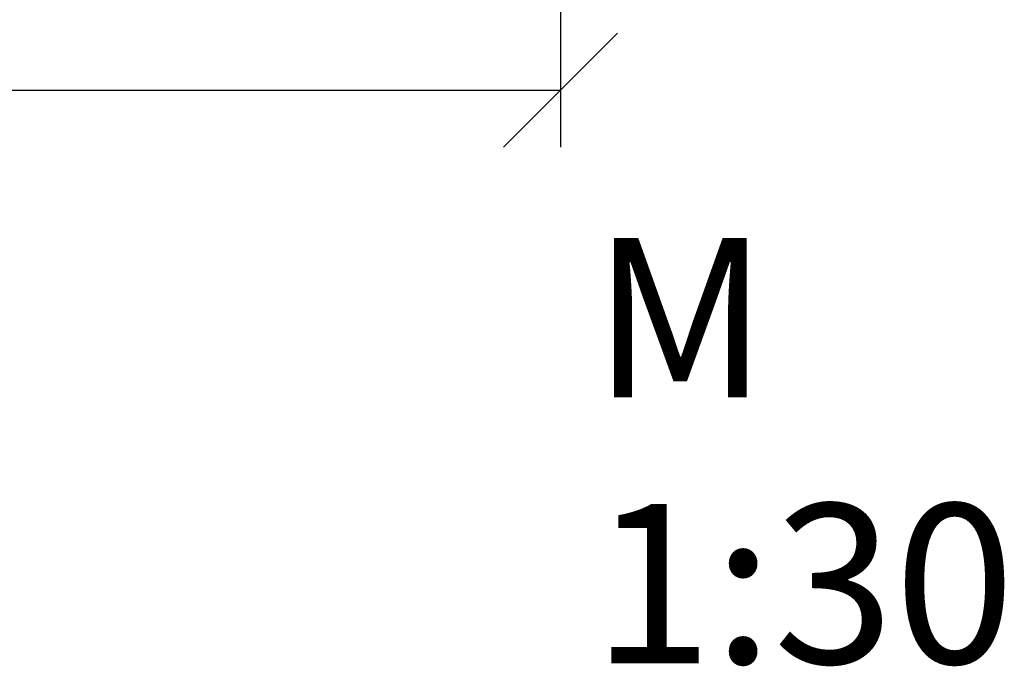
# Model space of a CAD drawing. Units: millimetres. Extents: x 59967 to 67500, y 22367 to 26470.
# Drawn here: x 66852 to 67500, y 24297 to 24722 of the extents above; entities that cross this region are included whole.
import ezdxf

# ---------------------------------------------------------------- set-up
doc = ezdxf.new("R2010")
doc.units = ezdxf.units.MM
doc.layers.add('ACO DIM', color=1, linetype='Continuous')
doc.layers.add('ACO DIM @ 30', color=1, linetype='Continuous')
doc.styles.add('ACO', font='trebuc.ttf', dxfattribs={"width": 0.8, "height": 2.5})
doc.styles.add('ACO Header', font='trebuc.ttf', dxfattribs={"width": 0.8, "height": 3.5})
doc.dimstyles.new('ACO', dxfattribs={"dimtxt": 2.5, "dimasz": 2.5, "dimexe": 1.25, "dimexo": 0.625, "dimtad": 1, "dimdec": 0, "dimdsep": 46, "dimtxsty": 'ACO', "dimblk": 'OBLIQUE', "dimcen": 2.5, "dimclrd": 256, "dimclre": 256, "dimclrt": 256, "dimadec": 0, "dimazin": 0, "dimtfac": 1, "dimtdec": 0, "dimtmove": 0, "dimatfit": 3, "dimfxl": 1, "dimlwd": -1, "dimarcsym": 0})

# ---------------------------------------------------------------- blocks, each defined once
blk = doc.blocks.new('_Oblique')
at = {"color": 0, "linetype": 'ByBlock', "lineweight": -2}
blk.add_line((-0.5, -0.5), (0.5, 0.5), dxfattribs=at)
blk = doc.blocks.new('*D499')
at = {"layer": 'ACO DIM', "lineweight": -2, "transparency": 16777216}
for p, q in [((60178.04, 25095.75), (60178.04, 24638.34)), ((67208.04, 25095.75), (67208.04, 24638.34))]:
    blk.add_line(p, q, dxfattribs=at)
at = {"layer": 'ACO DIM', "transparency": 16777216}
blk.add_line((60178.04, 24675.84), (67208.04, 24675.84), dxfattribs=at)
at = {"layer": 'Defpoints', "color": 0, "transparency": 16777216}
for p in [(60178.04, 25114.5), (67208.04, 25114.5), (67208.04, 24675.84)]:
    blk.add_point(p, dxfattribs=at)
at = {"layer": 'ACO DIM', "transparency": 16777216, "xscale": 75, "yscale": 75, "zscale": 75, "rotation": 180}
blk.add_blockref('_Oblique', (60178.04, 24675.84), dxfattribs=at)
at = {"layer": 'ACO DIM', "transparency": 16777216, "xscale": 75, "yscale": 75, "zscale": 75}
blk.add_blockref('_Oblique', (67208.04, 24675.84), dxfattribs=at)
at = {"layer": 'ACO DIM', "transparency": 16777216, "insert": (63609.18, 24770.9), "char_height": 75, "attachment_point": 1, "style": 'ACO'}
blk.add_mtext('7030', dxfattribs=at)

msp = doc.modelspace()

# ---------------------------------------------------------------- texts
at = {"layer": 'ACO DIM @ 30', "insert": (67228.82, 24578.59), "char_height": 105, "attachment_point": 1, "style": 'ACO Header'}
msp.add_mtext_dynamic_manual_height_columns('M 1:30', width=359.7202, gutter_width=525, heights=[0], dxfattribs=at)

# ---------------------------------------------------------------- dimensions: what is measured, and where the dimension line sits
at = {"layer": 'ACO DIM @ 30'}
dim = msp.add_linear_dim(base=(67208.04, 24675.84), p1=(60178.04, 25114.5), p2=(67208.04, 25114.5), angle=180, dimstyle='ACO', override={"dimscale": 30, "dimtix": 0, "dimtofl": 0, "dimtmove": 0, "dimatfit": 1}, dxfattribs=at)
dim.commit()
dim.dimension.update_dxf_attribs({"geometry": '*D499', "text_midpoint": (63693.04, 24675.84), "dimtype": 160})

doc.saveas('drawing.dxf')
